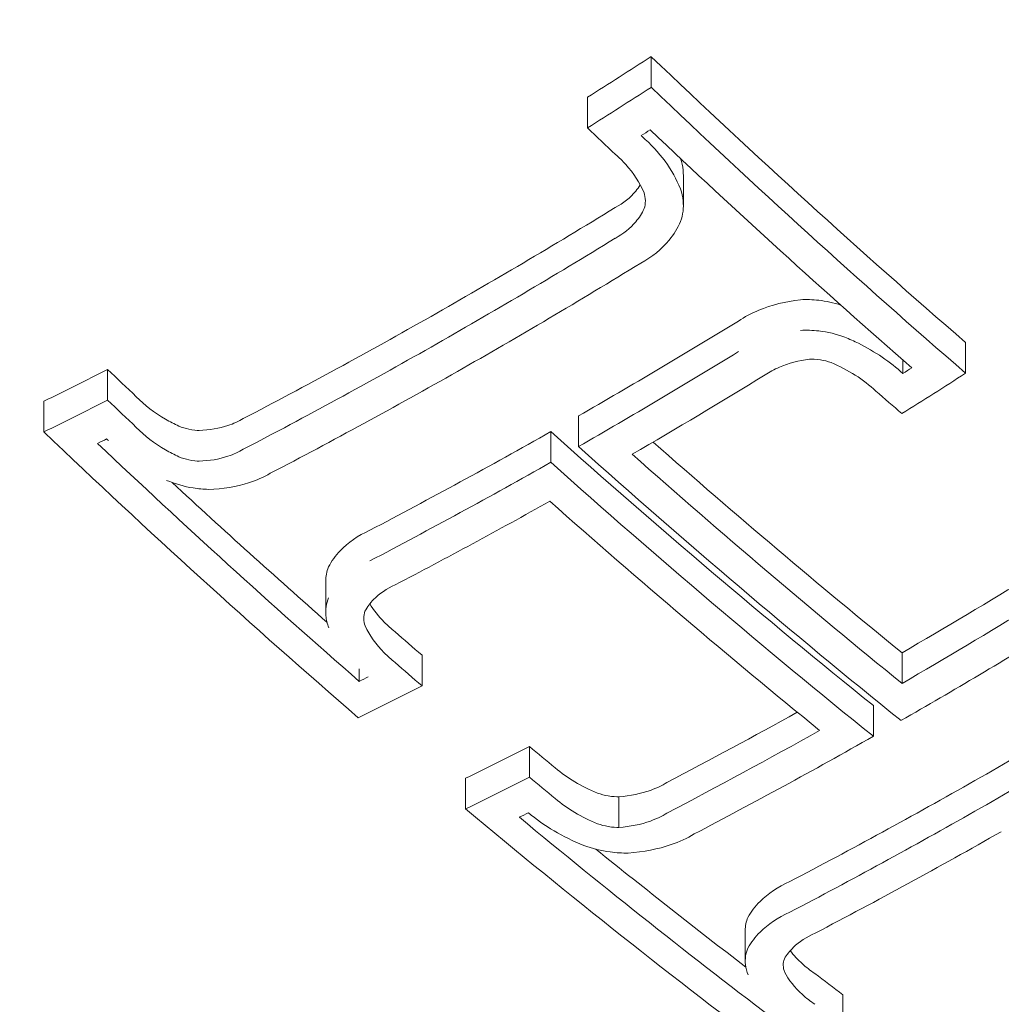
# Model space of a CAD drawing. Units: millimetres. Extents: x -10586 to 15455, y -12542 to 12706.
# Drawn here: x -3891 to -3886, y -6181 to -6176 of the extents above; entities that cross this region are included whole.
import ezdxf

# ---------------------------------------------------------------- set-up
doc = ezdxf.new("R2010")
doc.units = ezdxf.units.MM
doc.header["$LTSCALE"] = 0.2
doc.header["$MEASUREMENT"] = 0
doc.header["$PDMODE"] = 1
doc.layers.add('HAGS-Dim Plan', color=7, linetype='Continuous', lineweight=100)
doc.styles.get("Standard").update_dxf_attribs({"font": 'g13f12d.shx', "height": 300})
doc.dimstyles.new('HAGS - Dim Plan', dxfattribs={"dimtxt": 300, "dimasz": 200, "dimexe": 0.18, "dimexo": 0.0625, "dimgap": 150, "dimtad": 0, "dimlfac": 0.001, "dimrnd": 0.05, "dimzin": 1, "dimdsep": 46, "dimtxsty": 'Standard', "dimblk": 'HAGS - Dim Plan arrow', "dimcen": 0.1, "dimse1": 1, "dimse2": 1, "dimclrd": 1, "dimadec": 0, "dimazin": 0, "dimtfac": 1, "dimtofl": 0, "dimtmove": 0, "dimatfit": 3, "dimfxl": 1, "dimtolj": 1, "dimtzin": 0, "dimarcsym": 0})

# ---------------------------------------------------------------- blocks, each defined once
blk = doc.blocks.new('HAGS - Dim Plan arrow')
at = {"color": 1, "lineweight": 0}
blk.add_lwpolyline([(0, 0, 0, 0.35, 0), (-1, 0, 0.015, 0.015, 0)], format="xyseb", dxfattribs=at)
blk = doc.blocks.new('*D7')
at = {"layer": 'Defpoints', "color": 0, "transparency": 16777216}
for p in [(-1084.1753, 10110.889), (-6191.6196, -10202.3817), (15041.0984, -10202.3817)]:
    blk.add_point(p, dxfattribs=at)
at = {"layer": 'HAGS-Dim Plan', "color": 1, "lineweight": -2, "transparency": 16777216}
for p, q in [((15041.0984, 9910.889), (15041.0984, 2362.6198)), ((15041.0984, -10002.3817), (15041.0984, -1046.7277))]:
    blk.add_line(p, q, dxfattribs=at)
at = {"layer": 'HAGS-Dim Plan', "color": 1, "lineweight": -2, "transparency": 16777216, "xscale": 200, "yscale": 200, "zscale": 200}
for p, rotation in [((15041.0984, 10110.889), 90), ((15041.0984, -10202.3817), 270)]:
    blk.add_blockref('HAGS - Dim Plan arrow', p, dxfattribs=dict(at, rotation=rotation))
at = {"layer": 'HAGS-Dim Plan', "color": 0, "lineweight": 50, "transparency": 16777216, "insert": (15041.0984, 657.946), "char_height": 300, "attachment_point": 5, "rotation": 90}
blk.add_mtext('\\A1;{\\H2.6667x;20.30m}', dxfattribs=at)
blk = doc.blocks.new('*D9')
at = {"layer": 'Defpoints', "color": 0, "transparency": 16777216}
for p in [(-7477.3743, 8674.846, 102.8799), (13733.7899, 8674.846), (-2065.3458, -8188.3331, 1999.251)]:
    blk.add_point(p, dxfattribs=at)
at = {"layer": 'HAGS-Dim Plan', "color": 1, "lineweight": -2, "transparency": 16777216}
for p, q in [((13733.7899, 8474.846), (13733.7899, 2342.4095)), ((13733.7899, -7988.3331), (13733.7899, -886.6208))]:
    blk.add_line(p, q, dxfattribs=at)
at = {"layer": 'HAGS-Dim Plan', "color": 1, "lineweight": -2, "transparency": 16777216, "xscale": 200, "yscale": 200, "zscale": 200}
for p, rotation in [((13733.7899, 8674.846), 90), ((13733.7899, -8188.3331), 270)]:
    blk.add_blockref('HAGS - Dim Plan arrow', p, dxfattribs=dict(at, rotation=rotation))
at = {"layer": 'HAGS-Dim Plan', "color": 0, "lineweight": 50, "transparency": 16777216, "insert": (13733.7899, 727.8943), "char_height": 300, "attachment_point": 5, "rotation": 90}
blk.add_mtext('\\A1;{\\H2.6667x;16.85m}', dxfattribs=at)

msp = doc.modelspace()

# ---------------------------------------------------------------- linework, layer by layer
at = {"lineweight": 0}
for p, q in [((-3888.154, -6176.3082), (-3888.154, -6176.4697)), ((-3888.154, -6176.3082), (-3888.154, -6176.4697)), ((-3888.4896, -6176.5215), (-3888.4896, -6176.683)), ((-3888.4896, -6176.5215), (-3888.4896, -6176.683)), ((-3887.9848, -6176.931), (-3887.9848, -6177.0925)), ((-3887.9848, -6176.931), (-3887.9848, -6177.0925)), ((-3886.4987, -6177.8131), (-3886.4987, -6177.9746)), ((-3886.4987, -6177.8131), (-3886.4987, -6177.9746)), ((-3886.8287, -6177.9051), (-3886.8287, -6177.9762)), ((-3886.8287, -6177.9051), (-3886.8287, -6177.9762)), ((-3891.0158, -6177.9549), (-3891.0158, -6178.1163)), ((-3891.0158, -6177.9549), (-3891.0158, -6178.1163)), ((-3891.3515, -6178.1224), (-3891.3515, -6178.2838)), ((-3891.3515, -6178.1224), (-3891.3515, -6178.2838)), ((-3888.5368, -6178.1994), (-3888.5368, -6178.3609)), ((-3888.5368, -6178.1994), (-3888.5368, -6178.3609)), ((-3888.6822, -6178.2823), (-3888.6822, -6178.4438)), ((-3888.6822, -6178.2823), (-3888.6822, -6178.4438)), ((-3889.8675, -6179.0703), (-3889.8675, -6179.2317)), ((-3889.8675, -6179.0703), (-3889.8675, -6179.2317)), ((-3886.8334, -6179.4466), (-3886.8334, -6179.6081)), ((-3886.8334, -6179.4466), (-3886.8334, -6179.6081)), ((-3889.3604, -6179.4593), (-3889.3604, -6179.6208)), ((-3889.3604, -6179.4593), (-3889.3604, -6179.6208)), ((-3889.6907, -6179.5318), (-3889.6907, -6179.5969)), ((-3889.6907, -6179.5318), (-3889.6907, -6179.5969)), ((-3886.9843, -6179.7248), (-3886.9843, -6179.8863)), ((-3886.9843, -6179.7248), (-3886.9843, -6179.8863)), ((-3888.7954, -6179.9393), (-3888.7954, -6180.1008)), ((-3888.7954, -6179.9393), (-3888.7954, -6180.1008)), ((-3889.131, -6180.1073), (-3889.131, -6180.2688)), ((-3889.131, -6180.1073), (-3889.131, -6180.2688)), ((-3888.3239, -6180.2048), (-3888.3239, -6180.3662)), ((-3888.3239, -6180.2048), (-3888.3239, -6180.3662)), ((-3887.659, -6180.9082), (-3887.659, -6181.0696)), ((-3887.659, -6180.9082), (-3887.659, -6181.0696)), ((-3887.1447, -6181.2467), (-3887.1447, -6181.4082)), ((-3887.1447, -6181.2467), (-3887.1447, -6181.4082))]:
    msp.add_line(p, q, dxfattribs=at)
for centre, major_axis, ratio, start_param, end_param in [((-3883.1196, -6180.2369), (-12.5, 0), 0.589979, -2.183226, 0), ((-3883.1196, -6180.2369), (-12.5, 0), 0.589979, -2.183226, 0), ((-3881.8665, -6154.4333), (16.7669, -29.527), 0.559917, -1.077548, -1.071059), ((-3881.8665, -6154.4333), (16.7669, -29.527), 0.559917, -1.077548, -1.071059), ((-3881.7224, -6154.3514), (16.7616, -29.5176), 0.559917, -1.071507, -1.071299), ((-3881.7224, -6154.3514), (16.7616, -29.5176), 0.559917, -1.071507, -1.071299), ((-3888.6607, -6151.5868), (17.2708, 28.1757), 0.581736, -2.324853, -2.289498), ((-3888.6607, -6151.5868), (17.2708, 28.1757), 0.581736, -2.324853, -2.289498), ((-3888.6607, -6151.7482), (17.2708, 28.1757), 0.581736, -2.324853, -2.289498), ((-3888.6607, -6151.7482), (17.2708, 28.1757), 0.581736, -2.324853, -2.289498), ((-3888.522, -6151.8333), (17.2958, 28.2164), 0.581736, -2.318817, -2.289455), ((-3888.522, -6151.8333), (17.2958, 28.2164), 0.581736, -2.318817, -2.289455), ((-3888.0872, -6152.0998), (17.3697, 28.3369), 0.581736, -2.277708, -2.263672), ((-3888.0872, -6152.0998), (17.3697, 28.3369), 0.581736, -2.277708, -2.263672), ((-3888.2259, -6152.0148), (17.3468, 28.2996), 0.581736, -2.271599, -2.269622), ((-3888.2259, -6152.0148), (17.3468, 28.2996), 0.581736, -2.271599, -2.269622), ((-3881.8665, -6154.4333), (16.7669, -29.527), 0.559917, -1.010949, -1.004998), ((-3881.8665, -6154.4333), (16.7669, -29.527), 0.559917, -1.010949, -1.004998), ((-3884.7284, -6156.0584), (16.7527, -29.5019), 0.559917, -1.077798, -1.005182), ((-3884.7284, -6156.0584), (16.7527, -29.5019), 0.559917, -1.077798, -1.005182), ((-3888.6607, -6151.5868), (17.2708, 28.1757), 0.581736, -2.371033, -2.330961), ((-3888.6607, -6151.5868), (17.2708, 28.1757), 0.581736, -2.371033, -2.330961), ((-3883.1411, -6154.9955), (16.7889, -29.5657), 0.559917, -1.029666, -0.956164), ((-3883.1411, -6154.9955), (16.7889, -29.5657), 0.559917, -1.029666, -0.956164), ((-3884.5843, -6155.9766), (16.7589, -29.5128), 0.559917, -1.071554, -1.011134), ((-3884.5843, -6155.9766), (16.7589, -29.5128), 0.559917, -1.071554, -1.011134), ((-3888.6607, -6151.7482), (17.2708, 28.1757), 0.581736, -2.371033, -2.330961), ((-3888.6607, -6151.7482), (17.2708, 28.1757), 0.581736, -2.371033, -2.330961), ((-3883.1411, -6155.157), (16.7889, -29.5657), 0.559917, -1.029666, -0.956164), ((-3883.1411, -6155.157), (16.7889, -29.5657), 0.559917, -1.029666, -0.956164), ((-3884.5843, -6155.8151), (16.7589, -29.5128), 0.559917, -1.054246, -1.018521), ((-3884.5843, -6155.8151), (16.7589, -29.5128), 0.559917, -1.054246, -1.018521), ((-3888.522, -6151.8333), (17.2958, 28.2164), 0.581736, -2.371136, -2.337003), ((-3888.522, -6151.8333), (17.2958, 28.2164), 0.581736, -2.371136, -2.337003), ((-3883.2852, -6155.2388), (16.7885, -29.5651), 0.559917, -1.023624, -0.962133), ((-3883.2852, -6155.2388), (16.7885, -29.5651), 0.559917, -1.023624, -0.962133), ((-3886.4495, -6152.9422), (17.5904, 28.697), 0.581736, -2.330058, -2.29026), ((-3886.4495, -6152.9422), (17.5904, 28.697), 0.581736, -2.330058, -2.29026), ((-3888.2259, -6152.0148), (17.3468, 28.2996), 0.581736, -2.391345, -2.389356), ((-3888.2259, -6152.0148), (17.3468, 28.2996), 0.581736, -2.391345, -2.389356), ((-3888.0872, -6152.0998), (17.3697, 28.3369), 0.581736, -2.397294, -2.383251), ((-3888.0872, -6152.0998), (17.3697, 28.3369), 0.581736, -2.397294, -2.383251), ((-3886.4495, -6153.1037), (17.5904, 28.697), 0.581736, -2.330058, -2.29026), ((-3886.4495, -6153.1037), (17.5904, 28.697), 0.581736, -2.330058, -2.29026), ((-3886.4495, -6152.9422), (17.5904, 28.697), 0.581736, -2.370271, -2.330058), ((-3886.4495, -6152.9422), (17.5904, 28.697), 0.581736, -2.370271, -2.330058), ((-3884.7284, -6156.0584), (16.7527, -29.5019), 0.559917, -0.980672, -0.909669), ((-3884.7284, -6156.0584), (16.7527, -29.5019), 0.559917, -0.980672, -0.909669), ((-3884.5843, -6155.9766), (16.7589, -29.5128), 0.559917, -0.974606, -0.915562), ((-3884.5843, -6155.9766), (16.7589, -29.5128), 0.559917, -0.974606, -0.915562), ((-3886.4495, -6153.1037), (17.5904, 28.697), 0.581736, -2.370271, -2.330058), ((-3886.4495, -6153.1037), (17.5904, 28.697), 0.581736, -2.370271, -2.330058), ((-3886.3108, -6153.1887), (17.605, 28.7208), 0.581736, -2.370433, -2.330058), ((-3886.3108, -6153.1887), (17.605, 28.7208), 0.581736, -2.370433, -2.330058), ((-3884.5843, -6155.8151), (16.7589, -29.5128), 0.559917, -0.957208, -0.923324), ((-3884.5843, -6155.8151), (16.7589, -29.5128), 0.559917, -0.957208, -0.923324)]:
    msp.add_ellipse(centre, major_axis=major_axis, ratio=ratio, start_param=start_param, end_param=end_param, dxfattribs=at)
at = {"lineweight": 0, "extrusion": (0, 0, -1)}
for centre, major_axis, ratio, start_param, end_param in [((-3889.7426, -6150.9236), (-17.0531, -27.8205), 0.581736, -0.879155, -0.864857), ((-3889.7426, -6150.9236), (-17.0531, -27.8205), 0.581736, -0.879155, -0.864857), ((-3881.531, -6154.0813), (-16.7536, 29.5035), 0.559917, -2.136423, -2.063811), ((-3881.531, -6154.0813), (-16.7536, 29.5035), 0.559917, -2.136423, -2.063811), ((-3889.7426, -6151.0851), (-17.0531, -27.8205), 0.581736, -0.879155, -0.864857), ((-3889.7426, -6151.0851), (-17.0531, -27.8205), 0.581736, -0.879155, -0.864857), ((-3881.531, -6154.2427), (-16.7536, 29.5035), 0.559917, -2.136423, -2.063811), ((-3881.531, -6154.2427), (-16.7536, 29.5035), 0.559917, -2.136423, -2.063811), ((-3889.6039, -6151.1701), (-17.0833, -27.8698), 0.581736, -0.872904, -0.870891), ((-3889.6039, -6151.1701), (-17.0833, -27.8698), 0.581736, -0.872904, -0.870891), ((-3881.6751, -6154.3246), (-16.7597, 29.5143), 0.559917, -2.130469, -2.070053), ((-3881.6751, -6154.3246), (-16.7597, 29.5143), 0.559917, -2.130469, -2.070053), ((-3889.3127, -6151.1871), (-17.1446, -27.9697), 0.581736, -0.852523, -0.811535), ((-3889.3127, -6151.1871), (-17.1446, -27.9697), 0.581736, -0.852523, -0.811535), ((-3889.3127, -6151.3486), (-17.1446, -27.9697), 0.581736, -0.852523, -0.811535), ((-3889.3127, -6151.3486), (-17.1446, -27.9697), 0.581736, -0.852523, -0.811535), ((-3889.174, -6151.4336), (-17.1727, -28.0156), 0.581736, -0.852301, -0.811535), ((-3889.174, -6151.4336), (-17.1727, -28.0156), 0.581736, -0.852301, -0.811535), ((-3889.3127, -6151.1871), (-17.1446, -27.9697), 0.581736, -0.811535, -0.769686), ((-3889.3127, -6151.1871), (-17.1446, -27.9697), 0.581736, -0.811535, -0.769686), ((-3889.3127, -6151.3486), (-17.1446, -27.9697), 0.581736, -0.811535, -0.769686), ((-3889.3127, -6151.3486), (-17.1446, -27.9697), 0.581736, -0.811535, -0.769686), ((-3889.7426, -6150.9236), (-17.0531, -27.8205), 0.581736, -0.757353, -0.743048), ((-3889.7426, -6150.9236), (-17.0531, -27.8205), 0.581736, -0.757353, -0.743048), ((-3884.3928, -6155.7063), (-16.7662, 29.5258), 0.559917, -2.070713, -2.064032), ((-3884.3928, -6155.7063), (-16.7662, 29.5258), 0.559917, -2.070713, -2.064032), ((-3889.174, -6151.4336), (-17.1727, -28.0156), 0.581736, -0.811535, -0.769909), ((-3889.174, -6151.4336), (-17.1727, -28.0156), 0.581736, -0.811535, -0.769909), ((-3889.7426, -6151.0851), (-17.0531, -27.8205), 0.581736, -0.757353, -0.743048), ((-3889.7426, -6151.0851), (-17.0531, -27.8205), 0.581736, -0.757353, -0.743048), ((-3884.3928, -6155.8678), (-16.7662, 29.5258), 0.559917, -2.070713, -2.064032), ((-3884.3928, -6155.8678), (-16.7662, 29.5258), 0.559917, -2.070713, -2.064032), ((-3889.6039, -6151.1701), (-17.0833, -27.8698), 0.581736, -0.751321, -0.749301), ((-3889.6039, -6151.1701), (-17.0833, -27.8698), 0.581736, -0.751321, -0.749301), ((-3884.5369, -6155.9496), (-16.7608, 29.5162), 0.559917, -2.070488, -2.070072), ((-3884.5369, -6155.9496), (-16.7608, 29.5162), 0.559917, -2.070488, -2.070072), ((-3882.8515, -6154.8311), (-16.7879, 29.564), 0.559917, -2.179453, -2.122753), ((-3882.8515, -6154.8311), (-16.7879, 29.564), 0.559917, -2.179453, -2.122753), ((-3882.9956, -6155.0744), (-16.7887, 29.5653), 0.559917, -2.185426, -2.111923), ((-3882.9956, -6155.0744), (-16.7887, 29.5653), 0.559917, -2.185426, -2.111923), ((-3882.8515, -6154.9926), (-16.7879, 29.564), 0.559917, -2.179453, -2.11796), ((-3882.8515, -6154.9926), (-16.7879, 29.564), 0.559917, -2.179453, -2.11796), ((-3887.1015, -6152.5425), (-17.5133, -28.5712), 0.581736, -0.851057, -0.822636), ((-3887.1015, -6152.5425), (-17.5133, -28.5712), 0.581736, -0.851057, -0.822636), ((-3887.1015, -6152.704), (-17.5133, -28.5712), 0.581736, -0.851057, -0.822636), ((-3887.1015, -6152.704), (-17.5133, -28.5712), 0.581736, -0.851057, -0.822636), ((-3884.3928, -6155.7063), (-16.7662, 29.5258), 0.559917, -2.136586, -2.130416), ((-3884.3928, -6155.7063), (-16.7662, 29.5258), 0.559917, -2.136586, -2.130416), ((-3886.9636, -6152.7887), (-17.53, -28.6002), 0.581757, -0.850831, -0.816646), ((-3886.9636, -6152.7887), (-17.53, -28.6002), 0.581757, -0.850831, -0.816646), ((-3884.3928, -6155.8678), (-16.7662, 29.5258), 0.559917, -2.136586, -2.130416), ((-3884.3928, -6155.8678), (-16.7662, 29.5258), 0.559917, -2.136586, -2.130416), ((-3887.1015, -6152.5425), (-17.5133, -28.5712), 0.581736, -0.799804, -0.771368), ((-3887.1015, -6152.5425), (-17.5133, -28.5712), 0.581736, -0.799804, -0.771368), ((-3887.1112, -6152.7), (-17.5017, -28.5755), 0.581976, -0.804467, -0.771157), ((-3887.1112, -6152.7), (-17.5017, -28.5755), 0.581976, -0.804467, -0.771157), ((-3886.9628, -6152.789), (-17.5309, -28.5999), 0.581736, -0.810645, -0.771599), ((-3886.9628, -6152.789), (-17.5309, -28.5999), 0.581736, -0.810645, -0.771599), ((-3887.5222, -6152.2847), (-17.456, -28.4778), 0.581736, -0.758605, -0.744631), ((-3887.5222, -6152.2847), (-17.456, -28.4778), 0.581736, -0.758605, -0.744631), ((-3884.3928, -6155.7063), (-16.7662, 29.5258), 0.559917, -2.166957, -2.161074), ((-3884.3928, -6155.7063), (-16.7662, 29.5258), 0.559917, -2.166957, -2.161074), ((-3887.5222, -6152.4461), (-17.456, -28.4778), 0.581736, -0.758605, -0.744631), ((-3887.5222, -6152.4461), (-17.456, -28.4778), 0.581736, -0.758605, -0.744631), ((-3884.3928, -6155.8678), (-16.7662, 29.5258), 0.559917, -2.166957, -2.161074), ((-3884.3928, -6155.8678), (-16.7662, 29.5258), 0.559917, -2.166957, -2.161074), ((-3887.3835, -6152.5312), (-17.4755, -28.5096), 0.581736, -0.752672, -0.7507), ((-3887.3835, -6152.5312), (-17.4755, -28.5096), 0.581736, -0.752672, -0.7507), ((-3884.3928, -6155.7063), (-16.7662, 29.5258), 0.559917, -2.232018, -2.225716), ((-3884.3928, -6155.7063), (-16.7662, 29.5258), 0.559917, -2.232018, -2.225716)]:
    msp.add_ellipse(centre, major_axis=major_axis, ratio=ratio, start_param=start_param, end_param=end_param, dxfattribs=at)
at = {"lineweight": 0}
for points, knots in [([(-3888.0001, -6177.0035), (-3888.02, -6176.954), (-3888.0475, -6176.9053), (-3888.1156, -6176.8123), (-3888.156, -6176.7687), (-3888.202, -6176.7284)], [-0.03928438, -0.03928438, -0.03928438, -0.03928438, -0.01979478, -0.01979478, 0, 0, 0, 0]), ([(-3888.0001, -6177.0035), (-3888.02, -6176.954), (-3888.0475, -6176.9053), (-3888.1156, -6176.8123), (-3888.156, -6176.7687), (-3888.202, -6176.7284)], [-0.03928438, -0.03928438, -0.03928438, -0.03928438, -0.01979478, -0.01979478, 0, 0, 0, 0]), ([(-3888.1917, -6177.025), (-3888.2132, -6176.973), (-3888.2463, -6176.9218), (-3888.2881, -6176.8758), (-3888.3049, -6176.8573), (-3888.3232, -6176.8394), (-3888.3428, -6176.8225)], [0, 0, 0, 0, 0.715435, 0.715435, 0.715435, 1, 1, 1, 1]), ([(-3888.1917, -6177.025), (-3888.2132, -6176.973), (-3888.2463, -6176.9218), (-3888.2881, -6176.8758), (-3888.3049, -6176.8573), (-3888.3232, -6176.8394), (-3888.3428, -6176.8225)], [0, 0, 0, 0, 0.715435, 0.715435, 0.715435, 1, 1, 1, 1]), ([(-3887.9848, -6176.931), (-3887.9848, -6176.9224), (-3887.9853, -6176.9137), (-3887.9861, -6176.9051), (-3887.9882, -6176.8851), (-3887.9925, -6176.8649), (-3887.9991, -6176.8449)], [0.0001132715, 0.0001132715, 0.0001132715, 0.0001132715, 0.0001476171, 0.0001476171, 0.0001476171, 0.0002264124, 0.0002264124, 0.0002264124, 0.0002264124]), ([(-3887.9848, -6176.931), (-3887.9848, -6176.9224), (-3887.9853, -6176.9137), (-3887.9861, -6176.9051), (-3887.9882, -6176.8851), (-3887.9925, -6176.8649), (-3887.9991, -6176.8449)], [0.0001132715, 0.0001132715, 0.0001132715, 0.0001132715, 0.0001476171, 0.0001476171, 0.0001476171, 0.0002264124, 0.0002264124, 0.0002264124, 0.0002264124]), ([(-3888.3441, -6177.1032), (-3888.3008, -6177.0799), (-3888.2638, -6177.0502), (-3888.2354, -6177.0163), (-3888.2266, -6177.0059), (-3888.2185, -6176.9949), (-3888.2113, -6176.9836)], [0, 0, 0, 0, 0.0001713376, 0.0001713376, 0.0001713376, 0.0002238557, 0.0002238557, 0.0002238557, 0.0002238557]), ([(-3888.3441, -6177.1032), (-3888.3008, -6177.0799), (-3888.2638, -6177.0502), (-3888.2354, -6177.0163), (-3888.2266, -6177.0059), (-3888.2185, -6176.9949), (-3888.2113, -6176.9836)], [0, 0, 0, 0, 0.0001713376, 0.0001713376, 0.0001713376, 0.0002238557, 0.0002238557, 0.0002238557, 0.0002238557]), ([(-3887.9992, -6177.1759), (-3887.9867, -6177.1413), (-3887.9823, -6177.104), (-3887.9861, -6177.0666), (-3887.9882, -6177.0457), (-3887.9929, -6177.0245), (-3888.0001, -6177.0035)], [0, 0, 0, 0, 0.644255, 0.644255, 0.644255, 1, 1, 1, 1]), ([(-3887.9992, -6177.1759), (-3887.9867, -6177.1413), (-3887.9823, -6177.104), (-3887.9861, -6177.0666), (-3887.9882, -6177.0457), (-3887.9929, -6177.0245), (-3888.0001, -6177.0035)], [0, 0, 0, 0, 0.644255, 0.644255, 0.644255, 1, 1, 1, 1]), ([(-3888.1911, -6177.1084), (-3888.1868, -6177.0953), (-3888.1847, -6177.0814), (-3888.1849, -6177.0501), (-3888.1883, -6177.0356), (-3888.1917, -6177.025)], [-0.007542633, -0.007542633, -0.007542633, -0.007542633, -0.004177471, -0.004177471, 0, 0, 0, 0]), ([(-3888.1911, -6177.1084), (-3888.1868, -6177.0953), (-3888.1847, -6177.0814), (-3888.1849, -6177.0501), (-3888.1883, -6177.0356), (-3888.1917, -6177.025)], [-0.007542633, -0.007542633, -0.007542633, -0.007542633, -0.004177471, -0.004177471, 0, 0, 0, 0]), ([(-3888.3441, -6177.2647), (-3888.3012, -6177.2416), (-3888.2639, -6177.2118), (-3888.2354, -6177.1778), (-3888.2173, -6177.1564), (-3888.2025, -6177.1329), (-3888.1911, -6177.1084)], [0, 0, 0, 0, 0.615131, 0.615131, 0.615131, 1, 1, 1, 1]), ([(-3888.3441, -6177.2647), (-3888.3012, -6177.2416), (-3888.2639, -6177.2118), (-3888.2354, -6177.1778), (-3888.2173, -6177.1564), (-3888.2025, -6177.1329), (-3888.1911, -6177.1084)], [0, 0, 0, 0, 0.615131, 0.615131, 0.615131, 1, 1, 1, 1]), ([(-3888.2091, -6177.3954), (-3888.1494, -6177.3627), (-3888.0988, -6177.3213), (-3888.0599, -6177.2738), (-3888.0352, -6177.2438), (-3888.0147, -6177.2109), (-3887.9992, -6177.1759)], [0, 0, 0, 0, 0.61432, 0.61432, 0.61432, 1, 1, 1, 1]), ([(-3888.2091, -6177.3954), (-3888.1494, -6177.3627), (-3888.0988, -6177.3213), (-3888.0599, -6177.2738), (-3888.0352, -6177.2438), (-3888.0147, -6177.2109), (-3887.9992, -6177.1759)], [0, 0, 0, 0, 0.61432, 0.61432, 0.61432, 1, 1, 1, 1]), ([(-3887.3684, -6177.5881), (-3887.4467, -6177.5968), (-3887.5214, -6177.6157), (-3887.5875, -6177.6431), (-3887.6261, -6177.6591), (-3887.6623, -6177.6782), (-3887.6952, -6177.6999)], [0, 0, 0, 0, 0.0002442774, 0.0002442774, 0.0002442774, 0.0003854208, 0.0003854208, 0.0003854208, 0.0003854208]), ([(-3887.3684, -6177.5881), (-3887.4467, -6177.5968), (-3887.5214, -6177.6157), (-3887.5875, -6177.6431), (-3887.6261, -6177.6591), (-3887.6623, -6177.6782), (-3887.6952, -6177.6999)], [0, 0, 0, 0, 0.0002442774, 0.0002442774, 0.0002442774, 0.0003854208, 0.0003854208, 0.0003854208, 0.0003854208]), ([(-3887.156, -6177.616), (-3887.1936, -6177.6037), (-3887.2328, -6177.5951), (-3887.2718, -6177.5907), (-3887.304, -6177.587), (-3887.3365, -6177.5861), (-3887.3684, -6177.5881)], [0.0000230475, 0.0000230475, 0.0000230475, 0.0000230475, 0.0001425004, 0.0001425004, 0.0001425004, 0.0002403023, 0.0002403023, 0.0002403023, 0.0002403023]), ([(-3887.156, -6177.616), (-3887.1936, -6177.6037), (-3887.2328, -6177.5951), (-3887.2718, -6177.5907), (-3887.304, -6177.587), (-3887.3365, -6177.5861), (-3887.3684, -6177.5881)], [0.0000230475, 0.0000230475, 0.0000230475, 0.0000230475, 0.0001425004, 0.0001425004, 0.0001425004, 0.0002403023, 0.0002403023, 0.0002403023, 0.0002403023]), ([(-3887.1344, -6177.7851), (-3887.1784, -6177.7686), (-3887.2252, -6177.7574), (-3887.2718, -6177.7521), (-3887.3039, -6177.7485), (-3887.3365, -6177.7476), (-3887.3684, -6177.7496)], [0, 0, 0, 0, 0.59368, 0.59368, 0.59368, 1, 1, 1, 1]), ([(-3887.1344, -6177.7851), (-3887.1784, -6177.7686), (-3887.2252, -6177.7574), (-3887.2718, -6177.7521), (-3887.3039, -6177.7485), (-3887.3365, -6177.7476), (-3887.3684, -6177.7496)], [0, 0, 0, 0, 0.59368, 0.59368, 0.59368, 1, 1, 1, 1]), ([(-3886.8287, -6177.9762), (-3886.8949, -6177.9158), (-3886.9755, -6177.8611), (-3887.0635, -6177.8174), (-3887.0866, -6177.8059), (-3887.1103, -6177.7951), (-3887.1344, -6177.7851)], [0, 0, 0, 0, 0.794318, 0.794318, 0.794318, 1, 1, 1, 1]), ([(-3886.8287, -6177.9762), (-3886.8949, -6177.9158), (-3886.9755, -6177.8611), (-3887.0635, -6177.8174), (-3887.0866, -6177.8059), (-3887.1103, -6177.7951), (-3887.1344, -6177.7851)], [0, 0, 0, 0, 0.794318, 0.794318, 0.794318, 1, 1, 1, 1]), ([(-3887.3201, -6177.9013), (-3887.3765, -6177.9082), (-3887.431, -6177.9225), (-3887.479, -6177.9431), (-3887.5059, -6177.9546), (-3887.5312, -6177.9682), (-3887.5541, -6177.9835)], [0, 0, 0, 0, 0.64316, 0.64316, 0.64316, 1, 1, 1, 1]), ([(-3887.3201, -6177.9013), (-3887.3765, -6177.9082), (-3887.431, -6177.9225), (-3887.479, -6177.9431), (-3887.5059, -6177.9546), (-3887.5312, -6177.9682), (-3887.5541, -6177.9835)], [0, 0, 0, 0, 0.64316, 0.64316, 0.64316, 1, 1, 1, 1]), ([(-3887.2069, -6177.9188), (-3887.2249, -6177.9124), (-3887.2439, -6177.9075), (-3887.2874, -6177.9008), (-3887.307, -6177.9008), (-3887.3201, -6177.9013)], [-0.007195009, -0.007195009, -0.007195009, -0.007195009, -0.004028653, -0.004028653, 0, 0, 0, 0]), ([(-3887.2069, -6177.9188), (-3887.2249, -6177.9124), (-3887.2439, -6177.9075), (-3887.2874, -6177.9008), (-3887.307, -6177.9008), (-3887.3201, -6177.9013)], [-0.007195009, -0.007195009, -0.007195009, -0.007195009, -0.004028653, -0.004028653, 0, 0, 0, 0]), ([(-3886.9711, -6178.0687), (-3887.0035, -6178.0384), (-3887.0403, -6178.0103), (-3887.1197, -6177.9598), (-3887.162, -6177.9377), (-3887.2069, -6177.9188)], [-0.02980524, -0.02980524, -0.02980524, -0.02980524, -0.01491019, -0.01491019, 0, 0, 0, 0]), ([(-3886.9711, -6178.0687), (-3887.0035, -6178.0384), (-3887.0403, -6178.0103), (-3887.1197, -6177.9598), (-3887.162, -6177.9377), (-3887.2069, -6177.9188)], [-0.02980524, -0.02980524, -0.02980524, -0.02980524, -0.01491019, -0.01491019, 0, 0, 0, 0]), ([(-3890.8647, -6178.0984), (-3890.821, -6178.1429), (-3890.7685, -6178.1833), (-3890.7112, -6178.2167), (-3890.6887, -6178.2299), (-3890.6652, -6178.2421), (-3890.6411, -6178.2532)], [0, 0, 0, 0, 0.0002061303, 0.0002061303, 0.0002061303, 0.0002861876, 0.0002861876, 0.0002861876, 0.0002861876]), ([(-3890.8647, -6178.0984), (-3890.821, -6178.1429), (-3890.7685, -6178.1833), (-3890.7112, -6178.2167), (-3890.6887, -6178.2299), (-3890.6652, -6178.2421), (-3890.6411, -6178.2532)], [0, 0, 0, 0, 0.0002061303, 0.0002061303, 0.0002061303, 0.0002861876, 0.0002861876, 0.0002861876, 0.0002861876]), ([(-3890.6411, -6178.2532), (-3890.6239, -6178.2601), (-3890.6059, -6178.2656), (-3890.5652, -6178.2743), (-3890.5469, -6178.2758), (-3890.5341, -6178.2762)], [-0.007186522, -0.007186522, -0.007186522, -0.007186522, -0.003994486, -0.003994486, 0, 0, 0, 0]), ([(-3890.6411, -6178.2532), (-3890.6239, -6178.2601), (-3890.6059, -6178.2656), (-3890.5652, -6178.2743), (-3890.5469, -6178.2758), (-3890.5341, -6178.2762)], [-0.007186522, -0.007186522, -0.007186522, -0.007186522, -0.003994486, -0.003994486, 0, 0, 0, 0]), ([(-3890.5341, -6178.2762), (-3890.48, -6178.2745), (-3890.4282, -6178.2657), (-3890.3823, -6178.2505), (-3890.3532, -6178.2408), (-3890.326, -6178.2285), (-3890.3016, -6178.2138)], [0, 0, 0, 0, 0.0001714285, 0.0001714285, 0.0001714285, 0.0002789501, 0.0002789501, 0.0002789501, 0.0002789501]), ([(-3890.5341, -6178.2762), (-3890.48, -6178.2745), (-3890.4282, -6178.2657), (-3890.3823, -6178.2505), (-3890.3532, -6178.2408), (-3890.326, -6178.2285), (-3890.3016, -6178.2138)], [0, 0, 0, 0, 0.0001714285, 0.0001714285, 0.0001714285, 0.0002789501, 0.0002789501, 0.0002789501, 0.0002789501]), ([(-3890.8647, -6178.2599), (-3890.8214, -6178.304), (-3890.7688, -6178.3446), (-3890.7112, -6178.3782), (-3890.6886, -6178.3914), (-3890.6652, -6178.4036), (-3890.6411, -6178.4147)], [0, 0, 0, 0, 0.721155, 0.721155, 0.721155, 1, 1, 1, 1]), ([(-3890.8647, -6178.2599), (-3890.8214, -6178.304), (-3890.7688, -6178.3446), (-3890.7112, -6178.3782), (-3890.6886, -6178.3914), (-3890.6652, -6178.4036), (-3890.6411, -6178.4147)], [0, 0, 0, 0, 0.721155, 0.721155, 0.721155, 1, 1, 1, 1]), ([(-3890.5341, -6178.4377), (-3890.4805, -6178.436), (-3890.4284, -6178.4273), (-3890.3823, -6178.412), (-3890.3531, -6178.4023), (-3890.3259, -6178.3899), (-3890.3016, -6178.3752)], [0, 0, 0, 0, 0.615204, 0.615204, 0.615204, 1, 1, 1, 1]), ([(-3890.5341, -6178.4377), (-3890.4805, -6178.436), (-3890.4284, -6178.4273), (-3890.3823, -6178.412), (-3890.3531, -6178.4023), (-3890.3259, -6178.3899), (-3890.3016, -6178.3752)], [0, 0, 0, 0, 0.615204, 0.615204, 0.615204, 1, 1, 1, 1]), ([(-3890.6411, -6178.4147), (-3890.6239, -6178.4216), (-3890.6059, -6178.4271), (-3890.5652, -6178.4358), (-3890.5469, -6178.4373), (-3890.5341, -6178.4377)], [-0.007184153, -0.007184153, -0.007184153, -0.007184153, -0.003993366, -0.003993366, 0, 0, 0, 0]), ([(-3890.6411, -6178.4147), (-3890.6239, -6178.4216), (-3890.6059, -6178.4271), (-3890.5652, -6178.4358), (-3890.5469, -6178.4373), (-3890.5341, -6178.4377)], [-0.007184153, -0.007184153, -0.007184153, -0.007184153, -0.003993366, -0.003993366, 0, 0, 0, 0]), ([(-3890.4848, -6178.5862), (-3890.4092, -6178.5844), (-3890.3373, -6178.5728), (-3890.2732, -6178.5523), (-3890.2323, -6178.5392), (-3890.1939, -6178.5223), (-3890.1592, -6178.5018)], [0, 0, 0, 0, 0.612546, 0.612546, 0.612546, 1, 1, 1, 1]), ([(-3890.4848, -6178.5862), (-3890.4092, -6178.5844), (-3890.3373, -6178.5728), (-3890.2732, -6178.5523), (-3890.2323, -6178.5392), (-3890.1939, -6178.5223), (-3890.1592, -6178.5018)], [0, 0, 0, 0, 0.612546, 0.612546, 0.612546, 1, 1, 1, 1]), ([(-3890.706, -6178.5388), (-3890.6604, -6178.5577), (-3890.6123, -6178.5714), (-3890.565, -6178.579), (-3890.5382, -6178.5833), (-3890.5113, -6178.5857), (-3890.4848, -6178.5862)], [0, 0, 0, 0, 0.64104, 0.64104, 0.64104, 1, 1, 1, 1]), ([(-3890.706, -6178.5388), (-3890.6604, -6178.5577), (-3890.6123, -6178.5714), (-3890.565, -6178.579), (-3890.5382, -6178.5833), (-3890.5113, -6178.5857), (-3890.4848, -6178.5862)], [0, 0, 0, 0, 0.64104, 0.64104, 0.64104, 1, 1, 1, 1]), ([(-3889.6361, -6178.8016), (-3889.6979, -6178.8298), (-3889.7506, -6178.8667), (-3889.7911, -6178.9093), (-3889.8161, -6178.9355), (-3889.8368, -6178.9643), (-3889.8527, -6178.9949)], [0, 0, 0, 0, 0.0002455165, 0.0002455165, 0.0002455165, 0.0003955381, 0.0003955381, 0.0003955381, 0.0003955381]), ([(-3889.6361, -6178.8016), (-3889.6979, -6178.8298), (-3889.7506, -6178.8667), (-3889.7911, -6178.9093), (-3889.8161, -6178.9355), (-3889.8368, -6178.9643), (-3889.8527, -6178.9949)], [0, 0, 0, 0, 0.0002455165, 0.0002455165, 0.0002455165, 0.0003955381, 0.0003955381, 0.0003955381, 0.0003955381]), ([(-3889.5012, -6179.0887), (-3889.5463, -6179.1088), (-3889.5855, -6179.1355), (-3889.6157, -6179.1665), (-3889.634, -6179.1853), (-3889.6492, -6179.2059), (-3889.661, -6179.2277)], [0, 0, 0, 0, 0.624804, 0.624804, 0.624804, 1, 1, 1, 1]), ([(-3889.5012, -6179.0887), (-3889.5463, -6179.1088), (-3889.5855, -6179.1355), (-3889.6157, -6179.1665), (-3889.634, -6179.1853), (-3889.6492, -6179.2059), (-3889.661, -6179.2277)], [0, 0, 0, 0, 0.624804, 0.624804, 0.624804, 1, 1, 1, 1]), ([(-3889.8527, -6179.1564), (-3889.8651, -6179.1863), (-3889.8697, -6179.219), (-3889.8665, -6179.252), (-3889.8645, -6179.2728), (-3889.8593, -6179.294), (-3889.8511, -6179.3152)], [0, 0, 0, 0, 0.615707, 0.615707, 0.615707, 1, 1, 1, 1]), ([(-3889.8527, -6179.1564), (-3889.8651, -6179.1863), (-3889.8697, -6179.219), (-3889.8665, -6179.252), (-3889.8645, -6179.2728), (-3889.8593, -6179.294), (-3889.8511, -6179.3152)], [0, 0, 0, 0, 0.615707, 0.615707, 0.615707, 1, 1, 1, 1]), ([(-3889.661, -6179.2277), (-3889.6655, -6179.2397), (-3889.6676, -6179.2524), (-3889.6673, -6179.2801), (-3889.6642, -6179.2934), (-3889.6601, -6179.3049)], [-0.009214455, -0.009214455, -0.009214455, -0.009214455, -0.004902102, -0.004902102, 0, 0, 0, 0]), ([(-3889.661, -6179.2277), (-3889.6655, -6179.2397), (-3889.6676, -6179.2524), (-3889.6673, -6179.2801), (-3889.6642, -6179.2934), (-3889.6601, -6179.3049)], [-0.009214455, -0.009214455, -0.009214455, -0.009214455, -0.004902102, -0.004902102, 0, 0, 0, 0]), ([(-3889.6354, -6179.189), (-3889.6147, -6179.2225), (-3889.589, -6179.2549), (-3889.5591, -6179.2851), (-3889.5417, -6179.3028), (-3889.5226, -6179.3199), (-3889.5023, -6179.3361)], [0.0000659309, 0.0000659309, 0.0000659309, 0.0000659309, 0.0002133051, 0.0002133051, 0.0002133051, 0.0002987335, 0.0002987335, 0.0002987335, 0.0002987335]), ([(-3889.6354, -6179.189), (-3889.6147, -6179.2225), (-3889.589, -6179.2549), (-3889.5591, -6179.2851), (-3889.5417, -6179.3028), (-3889.5226, -6179.3199), (-3889.5023, -6179.3361)], [0.0000659309, 0.0000659309, 0.0000659309, 0.0000659309, 0.0002133051, 0.0002133051, 0.0002133051, 0.0002987335, 0.0002987335, 0.0002987335, 0.0002987335]), ([(-3889.6601, -6179.3049), (-3889.6372, -6179.3541), (-3889.6025, -6179.4027), (-3889.5591, -6179.4465), (-3889.5416, -6179.4642), (-3889.5226, -6179.4814), (-3889.5023, -6179.4976)], [0, 0, 0, 0, 0.71494, 0.71494, 0.71494, 1, 1, 1, 1]), ([(-3889.6601, -6179.3049), (-3889.6372, -6179.3541), (-3889.6025, -6179.4027), (-3889.5591, -6179.4465), (-3889.5416, -6179.4642), (-3889.5226, -6179.4814), (-3889.5023, -6179.4976)], [0, 0, 0, 0, 0.71494, 0.71494, 0.71494, 1, 1, 1, 1]), ([(-3888.6592, -6180.0524), (-3888.6281, -6180.0788), (-3888.5933, -6180.1035), (-3888.5187, -6180.1481), (-3888.479, -6180.1679), (-3888.437, -6180.185)], [-0.02776006, -0.02776006, -0.02776006, -0.02776006, -0.01389156, -0.01389156, 0, 0, 0, 0]), ([(-3888.6592, -6180.0524), (-3888.6281, -6180.0788), (-3888.5933, -6180.1035), (-3888.5187, -6180.1481), (-3888.479, -6180.1679), (-3888.437, -6180.185)], [-0.02776006, -0.02776006, -0.02776006, -0.02776006, -0.01389156, -0.01389156, 0, 0, 0, 0]), ([(-3888.3239, -6180.2048), (-3888.2644, -6180.2003), (-3888.2079, -6180.1886), (-3888.158, -6180.1707), (-3888.1266, -6180.1594), (-3888.0973, -6180.1454), (-3888.071, -6180.1292)], [0, 0, 0, 0, 0.0001872854, 0.0001872854, 0.0001872854, 0.0003044201, 0.0003044201, 0.0003044201, 0.0003044201]), ([(-3888.3239, -6180.2048), (-3888.2644, -6180.2003), (-3888.2079, -6180.1886), (-3888.158, -6180.1707), (-3888.1266, -6180.1594), (-3888.0973, -6180.1454), (-3888.071, -6180.1292)], [0, 0, 0, 0, 0.0001872854, 0.0001872854, 0.0001872854, 0.0003044201, 0.0003044201, 0.0003044201, 0.0003044201]), ([(-3888.6592, -6180.2139), (-3888.6281, -6180.2403), (-3888.5933, -6180.265), (-3888.5187, -6180.3096), (-3888.479, -6180.3293), (-3888.437, -6180.3465)], [-0.02776027, -0.02776027, -0.02776027, -0.02776027, -0.01389157, -0.01389157, 0, 0, 0, 0]), ([(-3888.6592, -6180.2139), (-3888.6281, -6180.2403), (-3888.5933, -6180.265), (-3888.5187, -6180.3096), (-3888.479, -6180.3293), (-3888.437, -6180.3465)], [-0.02776027, -0.02776027, -0.02776027, -0.02776027, -0.01389157, -0.01389157, 0, 0, 0, 0]), ([(-3888.437, -6180.185), (-3888.419, -6180.1915), (-3888.4, -6180.1965), (-3888.3566, -6180.204), (-3888.3371, -6180.2048), (-3888.3239, -6180.2048)], [-0.007290317, -0.007290317, -0.007290317, -0.007290317, -0.004079622, -0.004079622, 0, 0, 0, 0]), ([(-3888.437, -6180.185), (-3888.419, -6180.1915), (-3888.4, -6180.1965), (-3888.3566, -6180.204), (-3888.3371, -6180.2048), (-3888.3239, -6180.2048)], [-0.007290317, -0.007290317, -0.007290317, -0.007290317, -0.004079622, -0.004079622, 0, 0, 0, 0]), ([(-3874.5511, -6185.7726), (-3875.5326, -6186.33), (-3876.6598, -6186.7869), (-3879.091, -6187.4618), (-3880.3943, -6187.68), (-3883.0458, -6187.859), (-3884.3935, -6187.8204), (-3887.0025, -6187.4904), (-3888.2634, -6187.1991), (-3890.5761, -6186.3878), (-3891.627, -6185.8675), (-3893.4083, -6184.6402), (-3894.1395, -6183.933), (-3895.1785, -6182.408), (-3895.497, -6181.5922), (-3895.6098, -6180.5858), (-3895.6196, -6180.4113), (-3895.6196, -6180.2369)], [3.141593, 3.141593, 3.141593, 3.141593, 3.468064, 3.468064, 3.793942, 3.793942, 4.119065, 4.119065, 4.44433, 4.44433, 4.77052, 4.77052, 5.096483, 5.096483, 5.412671, 5.412671, 5.478678, 5.478678, 5.478678, 5.478678]), ([(-3874.5511, -6185.7726), (-3875.5326, -6186.33), (-3876.6598, -6186.7869), (-3879.091, -6187.4618), (-3880.3943, -6187.68), (-3883.0458, -6187.859), (-3884.3935, -6187.8204), (-3887.0025, -6187.4904), (-3888.2634, -6187.1991), (-3890.5761, -6186.3878), (-3891.627, -6185.8675), (-3893.4083, -6184.6402), (-3894.1395, -6183.933), (-3895.1785, -6182.408), (-3895.497, -6181.5922), (-3895.6098, -6180.5858), (-3895.6196, -6180.4113), (-3895.6196, -6180.2369)], [3.141593, 3.141593, 3.141593, 3.141593, 3.468064, 3.468064, 3.793942, 3.793942, 4.119065, 4.119065, 4.44433, 4.44433, 4.77052, 4.77052, 5.096483, 5.096483, 5.412671, 5.412671, 5.478678, 5.478678, 5.478678, 5.478678]), ([(-3897.5065, -6180.3155), (-3897.2242, -6180.9052), (-3896.8882, -6181.453), (-3896.1424, -6182.4602), (-3895.7327, -6182.9201), (-3894.8628, -6183.76), (-3894.4025, -6184.1404), (-3893.4445, -6184.832), (-3892.9468, -6185.1434), (-3892.0443, -6185.6385), (-3891.6456, -6185.8349), (-3891.2397, -6186.0151)], [2.4584507, 2.4584507, 2.4584507, 2.4584507, 2.5950791, 2.5950791, 2.7317075, 2.7317075, 2.8683359, 2.8683359, 3.0049643, 3.0049643, 3.1089949, 3.1089949, 3.1089949, 3.1089949]), ([(-3897.5065, -6180.3155), (-3897.2242, -6180.9052), (-3896.8882, -6181.453), (-3896.1424, -6182.4602), (-3895.7327, -6182.9201), (-3894.8628, -6183.76), (-3894.4025, -6184.1404), (-3893.4445, -6184.832), (-3892.9468, -6185.1434), (-3892.0443, -6185.6385), (-3891.6456, -6185.8349), (-3891.2397, -6186.0151)], [2.4584507, 2.4584507, 2.4584507, 2.4584507, 2.5950791, 2.5950791, 2.7317075, 2.7317075, 2.8683359, 2.8683359, 3.0049643, 3.0049643, 3.1089949, 3.1089949, 3.1089949, 3.1089949]), ([(-3888.8008, -6180.2888), (-3888.7599, -6180.3231), (-3888.7142, -6180.3551), (-3888.6162, -6180.4128), (-3888.5642, -6180.4384), (-3888.5093, -6180.4606)], [-0.03623467, -0.03623467, -0.03623467, -0.03623467, -0.01813123, -0.01813123, 0, 0, 0, 0]), ([(-3888.8008, -6180.2888), (-3888.7599, -6180.3231), (-3888.7142, -6180.3551), (-3888.6162, -6180.4128), (-3888.5642, -6180.4384), (-3888.5093, -6180.4606)], [-0.03623467, -0.03623467, -0.03623467, -0.03623467, -0.01813123, -0.01813123, 0, 0, 0, 0]), ([(-3888.3239, -6180.3662), (-3888.265, -6180.3618), (-3888.2081, -6180.3502), (-3888.158, -6180.3322), (-3888.1265, -6180.3208), (-3888.0972, -6180.3068), (-3888.071, -6180.2907)], [0, 0, 0, 0, 0.615898, 0.615898, 0.615898, 1, 1, 1, 1]), ([(-3888.3239, -6180.3662), (-3888.265, -6180.3618), (-3888.2081, -6180.3502), (-3888.158, -6180.3322), (-3888.1265, -6180.3208), (-3888.0972, -6180.3068), (-3888.071, -6180.2907)], [0, 0, 0, 0, 0.615898, 0.615898, 0.615898, 1, 1, 1, 1]), ([(-3888.437, -6180.3465), (-3888.419, -6180.353), (-3888.4, -6180.3579), (-3888.3566, -6180.3655), (-3888.3371, -6180.3663), (-3888.3239, -6180.3662)], [-0.007290408, -0.007290408, -0.007290408, -0.007290408, -0.004079665, -0.004079665, 0, 0, 0, 0]), ([(-3888.437, -6180.3465), (-3888.419, -6180.353), (-3888.4, -6180.3579), (-3888.3566, -6180.3655), (-3888.3371, -6180.3663), (-3888.3239, -6180.3662)], [-0.007290408, -0.007290408, -0.007290408, -0.007290408, -0.004079665, -0.004079665, 0, 0, 0, 0]), ([(-3888.2752, -6180.5007), (-3888.1937, -6180.4953), (-3888.1168, -6180.4801), (-3888.0485, -6180.4564), (-3888.005, -6180.4414), (-3887.9644, -6180.4226), (-3887.9277, -6180.4005)], [0, 0, 0, 0, 0.61299, 0.61299, 0.61299, 1, 1, 1, 1]), ([(-3888.2752, -6180.5007), (-3888.1937, -6180.4953), (-3888.1168, -6180.4801), (-3888.0485, -6180.4564), (-3888.005, -6180.4414), (-3887.9644, -6180.4226), (-3887.9277, -6180.4005)], [0, 0, 0, 0, 0.61299, 0.61299, 0.61299, 1, 1, 1, 1]), ([(-3888.5093, -6180.4606), (-3888.4641, -6180.4773), (-3888.4165, -6180.489), (-3888.3694, -6180.4953), (-3888.338, -6180.4995), (-3888.3063, -6180.5013), (-3888.2752, -6180.5007)], [0, 0, 0, 0, 0.601367, 0.601367, 0.601367, 1, 1, 1, 1]), ([(-3888.5093, -6180.4606), (-3888.4641, -6180.4773), (-3888.4165, -6180.489), (-3888.3694, -6180.4953), (-3888.338, -6180.4995), (-3888.3063, -6180.5013), (-3888.2752, -6180.5007)], [0, 0, 0, 0, 0.601367, 0.601367, 0.601367, 1, 1, 1, 1]), ([(-3887.4244, -6180.6509), (-3887.4867, -6180.6789), (-3887.5398, -6180.7146), (-3887.5807, -6180.7552), (-3887.6068, -6180.7811), (-3887.6283, -6180.8095), (-3887.6445, -6180.8394)], [0, 0, 0, 0, 0.0002448678, 0.0002448678, 0.0002448678, 0.0004002925, 0.0004002925, 0.0004002925, 0.0004002925]), ([(-3887.4244, -6180.6509), (-3887.4867, -6180.6789), (-3887.5398, -6180.7146), (-3887.5807, -6180.7552), (-3887.6068, -6180.7811), (-3887.6283, -6180.8095), (-3887.6445, -6180.8394)], [0, 0, 0, 0, 0.0002448678, 0.0002448678, 0.0002448678, 0.0004002925, 0.0004002925, 0.0004002925, 0.0004002925]), ([(-3887.4244, -6180.8124), (-3887.4864, -6180.8403), (-3887.5397, -6180.8759), (-3887.5807, -6180.9166), (-3887.6067, -6180.9426), (-3887.6283, -6180.9709), (-3887.6445, -6181.0009)], [0, 0, 0, 0, 0.612977, 0.612977, 0.612977, 1, 1, 1, 1]), ([(-3887.4244, -6180.8124), (-3887.4864, -6180.8403), (-3887.5397, -6180.8759), (-3887.5807, -6180.9166), (-3887.6067, -6180.9426), (-3887.6283, -6180.9709), (-3887.6445, -6181.0009)], [0, 0, 0, 0, 0.612977, 0.612977, 0.612977, 1, 1, 1, 1]), ([(-3887.2905, -6180.9224), (-3887.3356, -6180.9423), (-3887.375, -6180.9679), (-3887.4053, -6180.9972), (-3887.4246, -6181.0159), (-3887.4406, -6181.0363), (-3887.4527, -6181.0578)], [0, 0, 0, 0, 0.612925, 0.612925, 0.612925, 1, 1, 1, 1]), ([(-3887.2905, -6180.9224), (-3887.3356, -6180.9423), (-3887.375, -6180.9679), (-3887.4053, -6180.9972), (-3887.4246, -6181.0159), (-3887.4406, -6181.0363), (-3887.4527, -6181.0578)], [0, 0, 0, 0, 0.612925, 0.612925, 0.612925, 1, 1, 1, 1]), ([(-3887.6445, -6181.0009), (-3887.6568, -6181.0287), (-3887.6613, -6181.0588), (-3887.6579, -6181.0889), (-3887.6559, -6181.1067), (-3887.6512, -6181.1249), (-3887.6437, -6181.1428)], [0, 0, 0, 0, 0.629918, 0.629918, 0.629918, 1, 1, 1, 1]), ([(-3887.6445, -6181.0009), (-3887.6568, -6181.0287), (-3887.6613, -6181.0588), (-3887.6579, -6181.0889), (-3887.6559, -6181.1067), (-3887.6512, -6181.1249), (-3887.6437, -6181.1428)], [0, 0, 0, 0, 0.629918, 0.629918, 0.629918, 1, 1, 1, 1]), ([(-3887.4216, -6181.0143), (-3887.4038, -6181.0387), (-3887.3824, -6181.0622), (-3887.3581, -6181.0842), (-3887.3381, -6181.1023), (-3887.316, -6181.1196), (-3887.292, -6181.1357)], [0.0000792446, 0.0000792446, 0.0000792446, 0.0000792446, 0.0001991011, 0.0001991011, 0.0001991011, 0.0002965935, 0.0002965935, 0.0002965935, 0.0002965935]), ([(-3887.4216, -6181.0143), (-3887.4038, -6181.0387), (-3887.3824, -6181.0622), (-3887.3581, -6181.0842), (-3887.3381, -6181.1023), (-3887.316, -6181.1196), (-3887.292, -6181.1357)], [0.0000792446, 0.0000792446, 0.0000792446, 0.0000792446, 0.0001991011, 0.0001991011, 0.0001991011, 0.0002965935, 0.0002965935, 0.0002965935, 0.0002965935]), ([(-3887.4527, -6181.0578), (-3887.457, -6181.0685), (-3887.4591, -6181.0799), (-3887.4589, -6181.1059), (-3887.4554, -6181.1178), (-3887.4522, -6181.1262)], [-0.007044829, -0.007044829, -0.007044829, -0.007044829, -0.003928927, -0.003928927, 0, 0, 0, 0]), ([(-3887.4527, -6181.0578), (-3887.457, -6181.0685), (-3887.4591, -6181.0799), (-3887.4589, -6181.1059), (-3887.4554, -6181.1178), (-3887.4522, -6181.1262)], [-0.007044829, -0.007044829, -0.007044829, -0.007044829, -0.003928927, -0.003928927, 0, 0, 0, 0]), ([(-3887.4522, -6181.1262), (-3887.4309, -6181.1681), (-3887.3986, -6181.209), (-3887.3581, -6181.2457), (-3887.3381, -6181.2638), (-3887.3159, -6181.2811), (-3887.292, -6181.2972)], [0, 0, 0, 0, 0.672146, 0.672146, 0.672146, 1, 1, 1, 1]), ([(-3887.4522, -6181.1262), (-3887.4309, -6181.1681), (-3887.3986, -6181.209), (-3887.3581, -6181.2457), (-3887.3381, -6181.2638), (-3887.3159, -6181.2811), (-3887.292, -6181.2972)], [0, 0, 0, 0, 0.672146, 0.672146, 0.672146, 1, 1, 1, 1])]:
    msp.add_open_spline(points, degree=3, knots=knots, dxfattribs=at)
for points in [[(-3889.8527, -6178.9949), (-3889.8626, -6179.0188), (-3889.8675, -6179.0443), (-3889.8675, -6179.0703)], [(-3889.8527, -6178.9949), (-3889.8626, -6179.0188), (-3889.8675, -6179.0443), (-3889.8675, -6179.0703)], [(-3887.6445, -6180.8394), (-3887.6542, -6180.8614), (-3887.659, -6180.8846), (-3887.659, -6180.9082)], [(-3887.6445, -6180.8394), (-3887.6542, -6180.8614), (-3887.659, -6180.8846), (-3887.659, -6180.9082)]]:
    msp.add_open_spline(points, degree=3, dxfattribs=at)

# ---------------------------------------------------------------- dimensions: what is measured, and where the dimension line sits
at = {"layer": 'HAGS-Dim Plan', "lineweight": 50}
for base, p1, p2, picture, middle in [((15041.0984, -10202.3817), (-1084.1753, 10110.889), (-6191.6196, -10202.3817), '*D7', (15041.0984, 657.946)), ((13733.7899, 8674.846), (-2065.3458, -8188.3331, 1999.251), (-7477.3743, 8674.846, 102.8799), '*D9', (13733.7899, 727.8943))]:
    dim = msp.add_linear_dim(base=base, p1=p1, p2=p2, angle=90, text='{\\H2.6667x;<>}', dimstyle='HAGS - Dim Plan', override={"dimgap": 200, "dimpost": 'm'}, dxfattribs=at)
    dim.commit()
    dim.dimension.update_dxf_attribs({"geometry": picture, "text_midpoint": middle, "dimtype": 160})

doc.saveas('drawing.dxf')
